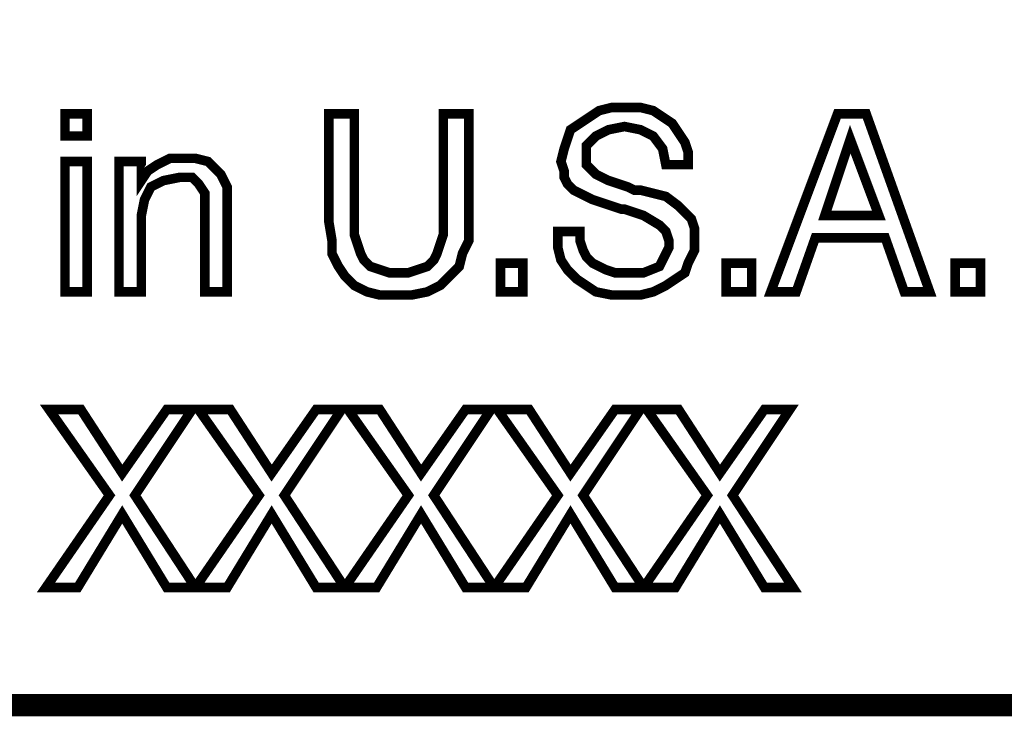
# Model space of a CAD drawing. Units: inches. Extents: x 2 to 438, y 3 to 46.
# Drawn here: x 215 to 223, y 22 to 28 of the extents above; entities that cross this region are included whole.
import ezdxf

# ---------------------------------------------------------------- set-up
doc = ezdxf.new("R2010")
doc.units = ezdxf.units.IN
doc.header["$MEASUREMENT"] = 0

msp = doc.modelspace()

# ---------------------------------------------------------------- linework, layer by layer
at = {"color": 7, "lineweight": 20}
for points, const_width in [([(203.4564929149688, 22.02975813750623), (228.4727437031753, 22.02975813750623), (228.4727437031753, 35.02839825294687), (203.4564929149688, 35.02839825294687), (203.4564929149688, 22.02975813750623), (203.4564929149688, 22.02975813750623)], 0.1907557249645377), ([(219.6707295369545, 26.09012999746567), (219.8614852619191, 26.09012999746567), (219.8614852619191, 26.00837754390944), (219.8887360797711, 25.92662509035321), (219.9159868976232, 25.87212345464906), (219.9704885333274, 25.8176218189449), (220.0249901690315, 25.79037100109283), (220.0794918047357, 25.76312018324075), (220.1612442582919, 25.73586936538867), (220.2429967118481, 25.73586936538867), (220.4065016189606, 25.73586936538867), (220.542755708221, 25.79037100109283), (220.5700065260731, 25.84487263679698), (220.5972573439251, 25.89937427250114), (220.6245081617772, 25.95387590820529), (220.6245081617772, 26.00837754390944), (220.5972573439251, 26.09012999746567), (220.542755708221, 26.14463163316983), (220.4065016189606, 26.22638408672606), (220.2429967118481, 26.28088572243021), (220.2429967118481, 26.28088572243021), (220.2157458939961, 26.28088572243021), (219.9704885333274, 26.36263817598644), (219.8069836262149, 26.44439062954267), (219.7524819905107, 26.49889226524683), (219.7252311726587, 26.55339390095098), (219.7252311726587, 26.60789553665514), (219.6979803548066, 26.68964799021136), (219.7252311726587, 26.79865126161967), (219.7524819905107, 26.8804037151759), (219.7797328083628, 26.96215616873213), (219.8614852619191, 27.01665780443629), (219.9432377154753, 27.07115944014044), (220.0249901690315, 27.12566107584459), (220.1339934404398, 27.15291189369667), (220.2429967118481, 27.15291189369667), (220.3792508011085, 27.15291189369667), (220.4882540725168, 27.12566107584459), (220.5700065260731, 27.07115944014044), (220.6517589796293, 27.01665780443629), (220.7062606153334, 26.93490535088005), (220.7607622510376, 26.85315289732383), (220.7880130688897, 26.77140044376759), (220.7880130688897, 26.66239717235929), (220.5972573439251, 26.66239717235929), (220.5700065260731, 26.79865126161967), (220.4882540725168, 26.90765453302798), (220.3792508011085, 26.96215616873213), (220.2429967118481, 26.98940698658421), (220.1067426225877, 26.96215616873213), (219.9977393511794, 26.90765453302798), (219.9159868976232, 26.82590207947175), (219.9159868976232, 26.74414962591552), (219.9159868976232, 26.66239717235929), (219.9977393511794, 26.58064471880305), (220.1067426225877, 26.5261430830989), (220.2702475297002, 26.47164144739475), (220.3247491654044, 26.44439062954267), (220.3792508011085, 26.44439062954267), (220.3792508011085, 26.44439062954267), (220.3792508011085, 26.44439062954267), (220.5972573439251, 26.38988899383852), (220.7062606153334, 26.30813654028229), (220.7607622510376, 26.25363490457813), (220.8152638867417, 26.19913326887398), (220.8425147045938, 26.11738081531775), (220.8425147045938, 26.03562836176152), (220.8425147045938, 25.92662509035321), (220.7880130688897, 25.8176218189449), (220.7607622510376, 25.73586936538867), (220.6790097974813, 25.68136772968452), (220.5972573439251, 25.62686609398037), (220.4882540725168, 25.57236445827621), (220.3792508011085, 25.54511364042414), (220.2429967118481, 25.54511364042414), (220.1339934404398, 25.54511364042414), (219.9977393511794, 25.57236445827621), (219.9159868976232, 25.62686609398037), (219.834234444067, 25.68136772968452), (219.7524819905107, 25.76312018324075), (219.6979803548066, 25.84487263679698), (219.6707295369545, 25.95387590820529), (219.6707295369545, 26.09012999746567)], 0.08175245355623044), ([(215.4468527698826, 26.90765453302798), (215.4468527698826, 27.09841025799252), (215.6376084948471, 27.09841025799252), (215.6376084948471, 26.90765453302798), (215.4468527698826, 26.90765453302798), (215.4468527698826, 26.90765453302798)], 0.08175245355623044), ([(217.708670651605, 26.1718824510219), (217.708670651605, 27.09841025799252), (217.9266771944216, 27.09841025799252), (217.9266771944216, 26.1718824510219), (217.9266771944216, 26.0628791796136), (217.9539280122737, 25.98112672605737), (217.9811788301257, 25.89937427250114), (218.0084296479778, 25.84487263679698), (218.062931283682, 25.79037100109283), (218.1446837372382, 25.76312018324075), (218.2264361907944, 25.73586936538867), (218.3081886443507, 25.73586936538867), (218.3899410979069, 25.73586936538867), (218.4716935514631, 25.76312018324075), (218.5534460050193, 25.79037100109283), (218.6079476407235, 25.84487263679698), (218.6351984585756, 25.89937427250114), (218.6624492764277, 25.98112672605737), (218.6897000942797, 26.0628791796136), (218.6897000942797, 26.1718824510219), (218.6897000942797, 27.09841025799252), (218.9077066370963, 27.09841025799252), (218.9077066370963, 26.1718824510219), (218.9077066370963, 26.00837754390944), (218.8532050013922, 25.89937427250114), (218.8259541835401, 25.79037100109283), (218.7442017299839, 25.7086185475366), (218.6624492764277, 25.62686609398037), (218.5534460050193, 25.57236445827621), (218.417191915759, 25.54511364042414), (218.2809378264986, 25.54511364042414), (218.1446837372382, 25.54511364042414), (218.0356804658299, 25.57236445827621), (217.9266771944216, 25.62686609398037), (217.8449247408654, 25.7086185475366), (217.7904231051612, 25.79037100109283), (217.7359214694571, 25.89937427250114), (217.7359214694571, 26.00837754390944), (217.708670651605, 26.1718824510219)], 0.08175245355623044), ([(221.4965343330437, 25.57236445827621), (222.0688015079373, 27.09841025799252), (222.314058868606, 27.09841025799252), (222.8590752256475, 25.57236445827621), (222.6410686828309, 25.57236445827621), (222.4775637757184, 26.03562836176152), (221.8780457829727, 26.03562836176152), (221.7145408758603, 25.57236445827621), (221.4965343330437, 25.57236445827621), (221.4965343330437, 25.57236445827621)], 0.08175245355623044), ([(221.959798236529, 26.22638408672606), (222.4230621400143, 26.22638408672606), (222.1778047793456, 26.8804037151759), (221.959798236529, 26.22638408672606), (221.959798236529, 26.22638408672606)], 0.08175245355623044), ([(216.645888755374, 25.57236445827621), (216.645888755374, 26.25363490457813), (216.645888755374, 26.4171398116906), (216.5913871196698, 26.49889226524683), (216.5368854839657, 26.55339390095098), (216.4278822125574, 26.55339390095098), (216.291628123297, 26.5261430830989), (216.1826248518887, 26.47164144739475), (216.1281232161845, 26.36263817598644), (216.1008723983324, 26.22638408672606), (216.1008723983324, 25.57236445827621), (215.9101166733679, 25.57236445827621), (215.9101166733679, 26.68964799021136), (216.1008723983324, 26.68964799021136), (216.1008723983324, 26.5261430830989), (216.1553740340366, 26.60789553665514), (216.2371264875928, 26.66239717235929), (216.3461297590011, 26.71689880806344), (216.4551330304094, 26.71689880806344), (216.5641363018177, 26.71689880806344), (216.6731395732261, 26.68964799021136), (216.7276412089302, 26.63514635450721), (216.7821428446344, 26.58064471880305), (216.8093936624864, 26.5261430830989), (216.8366444803385, 26.47164144739475), (216.8366444803385, 26.4171398116906), (216.8366444803385, 26.30813654028229), (216.8366444803385, 26.25363490457813), (216.8366444803385, 25.57236445827621), (216.645888755374, 25.57236445827621)], 0.08175245355623044), ([(215.4468527698826, 25.57236445827621), (215.4468527698826, 26.68964799021136), (215.6376084948471, 26.68964799021136), (215.6376084948471, 25.57236445827621), (215.4468527698826, 25.57236445827621), (215.4468527698826, 25.57236445827621)], 0.08175245355623044), ([(219.1802148156171, 25.57236445827621), (219.1802148156171, 25.8176218189449), (219.3709705405817, 25.8176218189449), (219.3709705405817, 25.57236445827621), (219.1802148156171, 25.57236445827621), (219.1802148156171, 25.57236445827621)], 0.08175245355623044), ([(221.1150228831146, 25.57236445827621), (221.1150228831146, 25.8176218189449), (221.3330294259312, 25.8176218189449), (221.3330294259312, 25.57236445827621), (221.1150228831146, 25.57236445827621), (221.1150228831146, 25.57236445827621)], 0.08175245355623044), ([(223.0770817684641, 25.57236445827621), (223.0770817684641, 25.8176218189449), (223.2950883112807, 25.8176218189449), (223.2950883112807, 25.57236445827621), (223.0770817684641, 25.57236445827621), (223.0770817684641, 25.57236445827621)], 0.08175245355623044), ([(215.2833478627701, 23.03803839803307), (215.8283642198117, 23.8283121157433), (215.3105986806222, 24.56408419774937), (215.583106859143, 24.56408419774937), (215.93736749122, 24.01906784070783), (216.3188789411491, 24.56408419774937), (216.5368854839657, 24.56408419774937), (216.0463707626283, 23.8283121157433), (216.5641363018177, 23.03803839803307), (216.3188789411491, 23.03803839803307), (215.93736749122, 23.66480720863084), (215.5558560412909, 23.03803839803307), (215.2833478627701, 23.03803839803307), (215.2833478627701, 23.03803839803307)], 0.08175245355623044), ([(216.5641363018177, 23.03803839803307), (217.1091526588593, 23.8283121157433), (216.5913871196698, 24.56408419774937), (216.8638952981906, 24.56408419774937), (217.2181559302676, 24.01906784070783), (217.5996673801967, 24.56408419774937), (217.8176739230133, 24.56408419774937), (217.3271592016759, 23.8283121157433), (217.8449247408654, 23.03803839803307), (217.5996673801967, 23.03803839803307), (217.2181559302676, 23.66480720863084), (216.8366444803385, 23.03803839803307), (216.5641363018177, 23.03803839803307), (216.5641363018177, 23.03803839803307)], 0.08175245355623044), ([(217.8449247408654, 23.03803839803307), (218.3899410979069, 23.8283121157433), (217.8721755587174, 24.56408419774937), (218.1446837372382, 24.56408419774937), (218.4989443693152, 24.01906784070783), (218.8804558192443, 24.56408419774937), (219.0984623620609, 24.56408419774937), (218.6079476407235, 23.8283121157433), (219.125713179913, 23.03803839803307), (218.8804558192443, 23.03803839803307), (218.4989443693152, 23.66480720863084), (218.1174329193861, 23.03803839803307), (217.8449247408654, 23.03803839803307), (217.8449247408654, 23.03803839803307)], 0.08175245355623044), ([(219.125713179913, 23.03803839803307), (219.6707295369545, 23.8283121157433), (219.152963997765, 24.56408419774937), (219.4254721762858, 24.56408419774937), (219.7797328083628, 24.01906784070783), (220.1612442582919, 24.56408419774937), (220.3792508011085, 24.56408419774937), (219.8887360797711, 23.8283121157433), (220.4065016189606, 23.03803839803307), (220.1612442582919, 23.03803839803307), (219.7797328083628, 23.66480720863084), (219.3982213584337, 23.03803839803307), (219.125713179913, 23.03803839803307), (219.125713179913, 23.03803839803307)], 0.08175245355623044), ([(220.4065016189606, 23.03803839803307), (220.9515179760021, 23.8283121157433), (220.4337524368127, 24.56408419774937), (220.7062606153334, 24.56408419774937), (221.0605212474104, 24.01906784070783), (221.4420326973395, 24.56408419774937), (221.6600392401561, 24.56408419774937), (221.1695245188187, 23.8283121157433), (221.6872900580082, 23.03803839803307), (221.4420326973395, 23.03803839803307), (221.0605212474104, 23.66480720863084), (220.6790097974813, 23.03803839803307), (220.4065016189606, 23.03803839803307), (220.4065016189606, 23.03803839803307)], 0.08175245355623044)]:
    msp.add_lwpolyline(points, dxfattribs=dict(at, const_width=const_width))
for points in [[(215.4468527698826, 26.90765453302798), (215.4468527698826, 27.09841025799252), (215.6376084948471, 27.09841025799252), (215.6376084948471, 26.90765453302798), (215.4468527698826, 26.90765453302798), (215.4468527698826, 26.90765453302798)], [(217.708670651605, 26.1718824510219), (217.708670651605, 27.09841025799252), (217.9266771944216, 27.09841025799252), (217.9266771944216, 26.1718824510219), (217.9266771944216, 26.0628791796136), (217.9539280122737, 25.98112672605737), (217.9811788301257, 25.89937427250114), (218.0084296479778, 25.84487263679698), (218.062931283682, 25.79037100109283), (218.1446837372382, 25.76312018324075), (218.2264361907944, 25.73586936538867), (218.3081886443507, 25.73586936538867), (218.3899410979069, 25.73586936538867), (218.4716935514631, 25.76312018324075), (218.5534460050193, 25.79037100109283), (218.6079476407235, 25.84487263679698), (218.6351984585756, 25.89937427250114), (218.6624492764277, 25.98112672605737), (218.6897000942797, 26.0628791796136), (218.6897000942797, 26.1718824510219), (218.6897000942797, 27.09841025799252), (218.9077066370963, 27.09841025799252), (218.9077066370963, 26.1718824510219), (218.9077066370963, 26.00837754390944), (218.8532050013922, 25.89937427250114), (218.8259541835401, 25.79037100109283), (218.7442017299839, 25.7086185475366), (218.6624492764277, 25.62686609398037), (218.5534460050193, 25.57236445827621), (218.417191915759, 25.54511364042414), (218.2809378264986, 25.54511364042414), (218.1446837372382, 25.54511364042414), (218.0356804658299, 25.57236445827621), (217.9266771944216, 25.62686609398037), (217.8449247408654, 25.7086185475366), (217.7904231051612, 25.79037100109283), (217.7359214694571, 25.89937427250114), (217.7359214694571, 26.00837754390944), (217.708670651605, 26.1718824510219), (217.708670651605, 26.1718824510219)], [(219.6707295369545, 26.09012999746567), (219.8614852619191, 26.09012999746567), (219.8614852619191, 26.00837754390944), (219.8887360797711, 25.92662509035321), (219.9159868976232, 25.87212345464906), (219.9704885333274, 25.8176218189449), (220.0249901690315, 25.79037100109283), (220.0794918047357, 25.76312018324075), (220.1612442582919, 25.73586936538867), (220.2429967118481, 25.73586936538867), (220.4065016189606, 25.73586936538867), (220.542755708221, 25.79037100109283), (220.5700065260731, 25.84487263679698), (220.5972573439251, 25.89937427250114), (220.6245081617772, 25.95387590820529), (220.6245081617772, 26.00837754390944), (220.5972573439251, 26.09012999746567), (220.542755708221, 26.14463163316983), (220.4065016189606, 26.22638408672606), (220.2429967118481, 26.28088572243021), (220.2429967118481, 26.28088572243021), (220.2157458939961, 26.28088572243021), (219.9704885333274, 26.36263817598644), (219.8069836262149, 26.44439062954267), (219.7524819905107, 26.49889226524683), (219.7252311726587, 26.55339390095098), (219.7252311726587, 26.60789553665514), (219.6979803548066, 26.68964799021136), (219.7252311726587, 26.79865126161967), (219.7524819905107, 26.8804037151759), (219.7797328083628, 26.96215616873213), (219.8614852619191, 27.01665780443629), (219.9432377154753, 27.07115944014044), (220.0249901690315, 27.12566107584459), (220.1339934404398, 27.15291189369667), (220.2429967118481, 27.15291189369667), (220.3792508011085, 27.15291189369667), (220.4882540725168, 27.12566107584459), (220.5700065260731, 27.07115944014044), (220.6517589796293, 27.01665780443629), (220.7062606153334, 26.93490535088005), (220.7607622510376, 26.85315289732383), (220.7880130688897, 26.77140044376759), (220.7880130688897, 26.66239717235929), (220.5972573439251, 26.66239717235929), (220.5700065260731, 26.79865126161967), (220.4882540725168, 26.90765453302798), (220.3792508011085, 26.96215616873213), (220.2429967118481, 26.98940698658421), (220.1067426225877, 26.96215616873213), (219.9977393511794, 26.90765453302798), (219.9159868976232, 26.82590207947175), (219.9159868976232, 26.74414962591552), (219.9159868976232, 26.66239717235929), (219.9977393511794, 26.58064471880305), (220.1067426225877, 26.5261430830989), (220.2702475297002, 26.47164144739475), (220.3247491654044, 26.44439062954267), (220.3792508011085, 26.44439062954267), (220.3792508011085, 26.44439062954267), (220.3792508011085, 26.44439062954267), (220.5972573439251, 26.38988899383852), (220.7062606153334, 26.30813654028229), (220.7607622510376, 26.25363490457813), (220.8152638867417, 26.19913326887398), (220.8425147045938, 26.11738081531775), (220.8425147045938, 26.03562836176152), (220.8425147045938, 25.92662509035321), (220.7880130688897, 25.8176218189449), (220.7607622510376, 25.73586936538867), (220.6790097974813, 25.68136772968452), (220.5972573439251, 25.62686609398037), (220.4882540725168, 25.57236445827621), (220.3792508011085, 25.54511364042414), (220.2429967118481, 25.54511364042414), (220.1339934404398, 25.54511364042414), (219.9977393511794, 25.57236445827621), (219.9159868976232, 25.62686609398037), (219.834234444067, 25.68136772968452), (219.7524819905107, 25.76312018324075), (219.6979803548066, 25.84487263679698), (219.6707295369545, 25.95387590820529), (219.6707295369545, 26.09012999746567), (219.6707295369545, 26.09012999746567)], [(221.4965343330437, 25.57236445827621), (222.0688015079373, 27.09841025799252), (222.314058868606, 27.09841025799252), (222.8590752256475, 25.57236445827621), (222.6410686828309, 25.57236445827621), (222.4775637757184, 26.03562836176152), (221.8780457829727, 26.03562836176152), (221.7145408758603, 25.57236445827621), (221.4965343330437, 25.57236445827621), (221.4965343330437, 25.57236445827621)], [(221.959798236529, 26.22638408672606), (222.4230621400143, 26.22638408672606), (222.1778047793456, 26.8804037151759), (221.959798236529, 26.22638408672606), (221.959798236529, 26.22638408672606)], [(215.4468527698826, 25.57236445827621), (215.4468527698826, 26.68964799021136), (215.6376084948471, 26.68964799021136), (215.6376084948471, 25.57236445827621), (215.4468527698826, 25.57236445827621), (215.4468527698826, 25.57236445827621)], [(216.645888755374, 25.57236445827621), (216.645888755374, 26.25363490457813), (216.645888755374, 26.4171398116906), (216.5913871196698, 26.49889226524683), (216.5368854839657, 26.55339390095098), (216.4278822125574, 26.55339390095098), (216.291628123297, 26.5261430830989), (216.1826248518887, 26.47164144739475), (216.1281232161845, 26.36263817598644), (216.1008723983324, 26.22638408672606), (216.1008723983324, 25.57236445827621), (215.9101166733679, 25.57236445827621), (215.9101166733679, 26.68964799021136), (216.1008723983324, 26.68964799021136), (216.1008723983324, 26.5261430830989), (216.1553740340366, 26.60789553665514), (216.2371264875928, 26.66239717235929), (216.3461297590011, 26.71689880806344), (216.4551330304094, 26.71689880806344), (216.5641363018177, 26.71689880806344), (216.6731395732261, 26.68964799021136), (216.7276412089302, 26.63514635450721), (216.7821428446344, 26.58064471880305), (216.8093936624864, 26.5261430830989), (216.8366444803385, 26.47164144739475), (216.8366444803385, 26.4171398116906), (216.8366444803385, 26.30813654028229), (216.8366444803385, 26.25363490457813), (216.8366444803385, 25.57236445827621), (216.645888755374, 25.57236445827621), (216.645888755374, 25.57236445827621)], [(219.1802148156171, 25.57236445827621), (219.1802148156171, 25.8176218189449), (219.3709705405817, 25.8176218189449), (219.3709705405817, 25.57236445827621), (219.1802148156171, 25.57236445827621), (219.1802148156171, 25.57236445827621)], [(221.1150228831146, 25.57236445827621), (221.1150228831146, 25.8176218189449), (221.3330294259312, 25.8176218189449), (221.3330294259312, 25.57236445827621), (221.1150228831146, 25.57236445827621), (221.1150228831146, 25.57236445827621)], [(223.0770817684641, 25.57236445827621), (223.0770817684641, 25.8176218189449), (223.2950883112807, 25.8176218189449), (223.2950883112807, 25.57236445827621), (223.0770817684641, 25.57236445827621), (223.0770817684641, 25.57236445827621)], [(215.2833478627701, 23.03803839803307), (215.8283642198117, 23.8283121157433), (215.3105986806222, 24.56408419774937), (215.583106859143, 24.56408419774937), (215.93736749122, 24.01906784070783), (216.3188789411491, 24.56408419774937), (216.5368854839657, 24.56408419774937), (216.0463707626283, 23.8283121157433), (216.5641363018177, 23.03803839803307), (216.3188789411491, 23.03803839803307), (215.93736749122, 23.66480720863084), (215.5558560412909, 23.03803839803307), (215.2833478627701, 23.03803839803307), (215.2833478627701, 23.03803839803307)], [(216.5641363018177, 23.03803839803307), (217.1091526588593, 23.8283121157433), (216.5913871196698, 24.56408419774937), (216.8638952981906, 24.56408419774937), (217.2181559302676, 24.01906784070783), (217.5996673801967, 24.56408419774937), (217.8176739230133, 24.56408419774937), (217.3271592016759, 23.8283121157433), (217.8449247408654, 23.03803839803307), (217.5996673801967, 23.03803839803307), (217.2181559302676, 23.66480720863084), (216.8366444803385, 23.03803839803307), (216.5641363018177, 23.03803839803307), (216.5641363018177, 23.03803839803307)], [(217.8449247408654, 23.03803839803307), (218.3899410979069, 23.8283121157433), (217.8721755587174, 24.56408419774937), (218.1446837372382, 24.56408419774937), (218.4989443693152, 24.01906784070783), (218.8804558192443, 24.56408419774937), (219.0984623620609, 24.56408419774937), (218.6079476407235, 23.8283121157433), (219.125713179913, 23.03803839803307), (218.8804558192443, 23.03803839803307), (218.4989443693152, 23.66480720863084), (218.1174329193861, 23.03803839803307), (217.8449247408654, 23.03803839803307), (217.8449247408654, 23.03803839803307)], [(219.125713179913, 23.03803839803307), (219.6707295369545, 23.8283121157433), (219.152963997765, 24.56408419774937), (219.4254721762858, 24.56408419774937), (219.7797328083628, 24.01906784070783), (220.1612442582919, 24.56408419774937), (220.3792508011085, 24.56408419774937), (219.8887360797711, 23.8283121157433), (220.4065016189606, 23.03803839803307), (220.1612442582919, 23.03803839803307), (219.7797328083628, 23.66480720863084), (219.3982213584337, 23.03803839803307), (219.125713179913, 23.03803839803307), (219.125713179913, 23.03803839803307)], [(220.4065016189606, 23.03803839803307), (220.9515179760021, 23.8283121157433), (220.4337524368127, 24.56408419774937), (220.7062606153334, 24.56408419774937), (221.0605212474104, 24.01906784070783), (221.4420326973395, 24.56408419774937), (221.6600392401561, 24.56408419774937), (221.1695245188187, 23.8283121157433), (221.6872900580082, 23.03803839803307), (221.4420326973395, 23.03803839803307), (221.0605212474104, 23.66480720863084), (220.6790097974813, 23.03803839803307), (220.4065016189606, 23.03803839803307), (220.4065016189606, 23.03803839803307)]]:
    msp.add_lwpolyline(points, dxfattribs=at)

doc.saveas('drawing.dxf')
